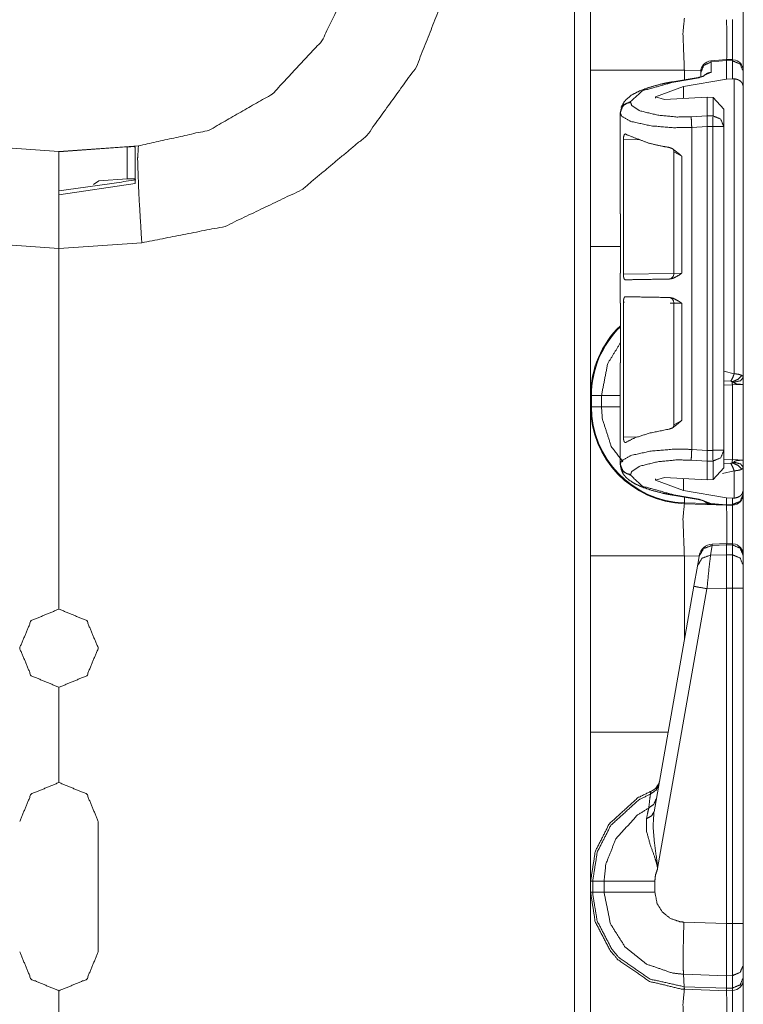
# Model space of a CAD drawing. Units: inches. Extents: x 1.25 to 4.6, y 2.38 to 7.79.
# Drawn here: x 1.48 to 1.72, y 4.17 to 4.49 of the extents above; entities that cross this region are included whole.
import ezdxf

# ---------------------------------------------------------------- set-up
doc = ezdxf.new("R2010")
doc.units = ezdxf.units.IN
doc.header["$MEASUREMENT"] = 0
doc.layers.add('1', color=7, linetype='Continuous', true_color=0xffffff)

msp = doc.modelspace()

# ---------------------------------------------------------------- linework, layer by layer
at = {"layer": '1', "color": 7, "linetype": 'Continuous', "lineweight": 13}
for p, q in [((1.6615, 2.402599), (1.6615, 6.008041)), ((1.710745, 4.473677), (1.705722, 4.473229)), ((1.705722, 4.473229), (1.705791, 4.472851)), ((1.710812, 4.473299), (1.705791, 4.472851)), ((1.705791, 4.472851), (1.705791, 4.469496)), ((1.712732, 4.47361), (1.710745, 4.473677)), ((1.710745, 4.473677), (1.710812, 4.473299)), ((1.710812, 4.473291), (1.710812, 4.473299)), ((1.710812, 4.467295), (1.710812, 4.473291)), ((1.712706, 4.473228), (1.710812, 4.473291)), ((1.712706, 4.473228), (1.712732, 4.47361)), ((1.712706, 4.467428), (1.712706, 4.473228)), ((1.666712, 4.412956), (1.666712, 4.470184)), ((1.70246, 4.469997), (1.697113, 4.470184)), ((1.697113, 4.470184), (1.697113, 4.467063)), ((1.705791, 4.469496), (1.701942, 4.467744)), ((1.702442, 4.469382), (1.702442, 4.469643)), ((1.702442, 4.467998), (1.702442, 4.469382)), ((1.716212, 4.469866), (1.716212, 4.469752)), ((1.716212, 4.469752), (1.716212, 4.464889)), ((1.70159, 4.467825), (1.693314, 4.466419)), ((1.701942, 4.467744), (1.693666, 4.466338)), ((1.696825, 4.464918), (1.710812, 4.467295)), ((1.712706, 4.467428), (1.710812, 4.467295)), ((1.713251, 4.467423), (1.712706, 4.467428)), ((1.713251, 4.371706), (1.713251, 4.467423)), ((1.696825, 4.464918), (1.687718, 4.461588)), ((1.696825, 4.461042), (1.696825, 4.464918)), ((1.716212, 4.464889), (1.716212, 4.370544)), ((1.679691, 4.459979), (1.679691, 4.459758)), ((1.687718, 4.461143), (1.687718, 4.461588)), ((1.687718, 4.461588), (1.690624, 4.46071)), ((1.704525, 4.461456), (1.690624, 4.46071)), ((1.704525, 4.45542), (1.704525, 4.461456)), ((1.706406, 4.46137), (1.704525, 4.461456)), ((1.706406, 4.455369), (1.706406, 4.46137)), ((1.706406, 4.46137), (1.709912, 4.457578)), ((1.676342, 4.456289), (1.676342, 4.45651)), ((1.676342, 4.423616), (1.676342, 4.456289)), ((1.709912, 4.457578), (1.709912, 4.451893)), ((1.699352, 4.455082), (1.704525, 4.455419)), ((1.704525, 4.455419), (1.704525, 4.45542)), ((1.704525, 4.45542), (1.706406, 4.455369)), ((1.704525, 4.451941), (1.699506, 4.451613)), ((1.699506, 4.347143), (1.699506, 4.451613)), ((1.706312, 4.451893), (1.704525, 4.451942)), ((1.704525, 4.451941), (1.704525, 4.451942)), ((1.704525, 4.346816), (1.704525, 4.451941)), ((1.706312, 4.346863), (1.706312, 4.451893)), ((1.709912, 4.451893), (1.709912, 4.346863)), ((1.677356, 4.447723), (1.677356, 4.403977)), ((1.682717, 4.447601), (1.677356, 4.447723)), ((1.468619, 4.44562), (1.494362, 4.44382)), ((1.494362, 4.44382), (1.520105, 4.44562)), ((1.516459, 4.445314), (1.494362, 4.443745)), ((1.494362, 4.443745), (1.494362, 4.44382)), ((1.516459, 4.434913), (1.516459, 4.445314)), ((1.69375, 4.44371), (1.69375, 4.404233)), ((1.696244, 4.442342), (1.69375, 4.443691)), ((1.696244, 4.442342), (1.696244, 4.404301)), ((1.505558, 4.43313), (1.507265, 4.434256)), ((1.516459, 4.434913), (1.507265, 4.434256)), ((1.519112, 4.433445), (1.494362, 4.429729)), ((1.494362, 4.41232), (1.494362, 4.429729)), ((1.676342, 4.423616), (1.676366, 4.423614)), ((1.676366, 4.423614), (1.676366, 4.404295)), ((1.494362, 4.41232), (1.467521, 4.414197)), ((1.521203, 4.414197), (1.494362, 4.41232)), ((1.494362, 4.29532), (1.494362, 4.41232)), ((1.494362, 4.41232), (1.494362, 4.29532)), ((1.676366, 4.404295), (1.676342, 4.404294)), ((1.676342, 4.394591), (1.676342, 4.404294)), ((1.677356, 4.403977), (1.693749, 4.404263)), ((1.69375, 4.404233), (1.696244, 4.404301)), ((1.676342, 4.394591), (1.676366, 4.394589)), ((1.676366, 4.37527), (1.676366, 4.394589)), ((1.677356, 4.394907), (1.677356, 4.351161)), ((1.677687, 4.394901), (1.677356, 4.394907)), ((1.69375, 4.394621), (1.692474, 4.394643)), ((1.69375, 4.394652), (1.69375, 4.355174)), ((1.696244, 4.394583), (1.69375, 4.394652)), ((1.696244, 4.394583), (1.696244, 4.356542)), ((1.676366, 4.37527), (1.676342, 4.375268)), ((1.676342, 4.342468), (1.676342, 4.375268)), ((1.709912, 4.372536), (1.713251, 4.371706)), ((1.712151, 4.369264), (1.709912, 4.369417)), ((1.712675, 4.36806), (1.709912, 4.367963)), ((1.716212, 4.368245), (1.712675, 4.36806)), ((1.712675, 4.343855), (1.712675, 4.36806)), ((1.716212, 4.368245), (1.716212, 4.34367)), ((1.666712, 4.361029), (1.666712, 4.364611)), ((1.666983, 4.364611), (1.666983, 4.361029)), ((1.666983, 4.364611), (1.670244, 4.364611)), ((1.670244, 4.361029), (1.670244, 4.364611)), ((1.666983, 4.361029), (1.670244, 4.361029)), ((1.693751, 4.355143), (1.696244, 4.356542)), ((1.677356, 4.351161), (1.682116, 4.35127)), ((1.699506, 4.347143), (1.704525, 4.346816)), ((1.704525, 4.346815), (1.706312, 4.346863)), ((1.704525, 4.346815), (1.704525, 4.346816)), ((1.709912, 4.346863), (1.709912, 4.341178)), ((1.676342, 4.342247), (1.676342, 4.342468)), ((1.704525, 4.343337), (1.699352, 4.343674)), ((1.706406, 4.343387), (1.704525, 4.343336)), ((1.704525, 4.343336), (1.704525, 4.343337)), ((1.704525, 4.337301), (1.704525, 4.343336)), ((1.706406, 4.337387), (1.706406, 4.343387)), ((1.709912, 4.341178), (1.706406, 4.337387)), ((1.709912, 4.343952), (1.712675, 4.343855)), ((1.709912, 4.342498), (1.712151, 4.342651)), ((1.712675, 4.343855), (1.716212, 4.34367)), ((1.716212, 4.341372), (1.716212, 4.333868)), ((1.679691, 4.338999), (1.679691, 4.338778)), ((1.687718, 4.337169), (1.690624, 4.338047)), ((1.704525, 4.337301), (1.690624, 4.338047)), ((1.713251, 4.340209), (1.709425, 4.339297)), ((1.713251, 4.331333), (1.713251, 4.340209)), ((1.687718, 4.337169), (1.687718, 4.337613)), ((1.696825, 4.333838), (1.687718, 4.337169)), ((1.696825, 4.333838), (1.696825, 4.337714)), ((1.704525, 4.337301), (1.706406, 4.337387)), ((1.693314, 4.332338), (1.70159, 4.330932)), ((1.693666, 4.332418), (1.701942, 4.331012)), ((1.696825, 4.333838), (1.710812, 4.331462)), ((1.697122, 4.329819), (1.697187, 4.33168)), ((1.710812, 4.331462), (1.712706, 4.331328)), ((1.710812, 4.329223), (1.710812, 4.331462)), ((1.716212, 4.333868), (1.716212, 4.332749)), ((1.716212, 4.332749), (1.716212, 4.332718)), ((1.710812, 4.32907), (1.697113, 4.329548)), ((1.697122, 4.329819), (1.704442, 4.329564)), ((1.701942, 4.331012), (1.705673, 4.329582)), ((1.705673, 4.329582), (1.710812, 4.329223)), ((1.705673, 4.329582), (1.705715, 4.329426)), ((1.710812, 4.32907), (1.705715, 4.329426)), ((1.710749, 4.329073), (1.705727, 4.329374)), ((1.710812, 4.329223), (1.712706, 4.329273)), ((1.710812, 4.329223), (1.710812, 4.32907)), ((1.712706, 4.32912), (1.710812, 4.32907)), ((1.712706, 4.331328), (1.713251, 4.331333)), ((1.712706, 4.329273), (1.712706, 4.331328)), ((1.712706, 4.32912), (1.712706, 4.329273)), ((1.706161, 4.316035), (1.705601, 4.312865)), ((1.710799, 4.316625), (1.706158, 4.316419)), ((1.706158, 4.316419), (1.706161, 4.316035)), ((1.710812, 4.316242), (1.706161, 4.316035)), ((1.712732, 4.316561), (1.710799, 4.316625)), ((1.710799, 4.316625), (1.710812, 4.316242)), ((1.710812, 4.316241), (1.710812, 4.316242)), ((1.710812, 4.313005), (1.710812, 4.316241)), ((1.712706, 4.316178), (1.710812, 4.316241)), ((1.712706, 4.316178), (1.712732, 4.316561)), ((1.712706, 4.312967), (1.712706, 4.316178)), ((1.666712, 4.255456), (1.666712, 4.312684)), ((1.701894, 4.312517), (1.697113, 4.312684)), ((1.697113, 4.312684), (1.697113, 4.285402)), ((1.701327, 4.309302), (1.701886, 4.312472)), ((1.701886, 4.312472), (1.701927, 4.312703)), ((1.705601, 4.312865), (1.710812, 4.313004)), ((1.710812, 4.313004), (1.710812, 4.313005)), ((1.710812, 4.313005), (1.712706, 4.312967)), ((1.716212, 4.312816), (1.716212, 4.312702)), ((1.716212, 4.312702), (1.716212, 4.309491)), ((1.700172, 4.302755), (1.701327, 4.309302)), ((1.716212, 4.309491), (1.716212, 4.302104)), ((1.687279, 4.229632), (1.700172, 4.302755)), ((1.704447, 4.301973), (1.688436, 4.211168)), ((1.710812, 4.302144), (1.704447, 4.301973)), ((1.710812, 4.302142), (1.710812, 4.302144)), ((1.710812, 4.193335), (1.710812, 4.302142)), ((1.712706, 4.302104), (1.710812, 4.302142)), ((1.712706, 4.193385), (1.712706, 4.302104)), ((1.716212, 4.302104), (1.716212, 4.193385)), ((1.494272, 4.29532), (1.494362, 4.29532)), ((1.494362, 4.29532), (1.494452, 4.29532)), ((1.666712, 4.29322), (1.666712, 4.28182)), ((1.666712, 4.28182), (1.666712, 4.29322)), ((1.666712, 4.29037), (1.666712, 4.28182)), ((1.666712, 4.26562), (1.666712, 4.27717)), ((1.666712, 4.27717), (1.666712, 4.27432)), ((1.666712, 4.27432), (1.666712, 4.27717)), ((1.666712, 4.26847), (1.666712, 4.27432)), ((1.666712, 4.27432), (1.666712, 4.26847)), ((1.494362, 4.27003), (1.494272, 4.27003)), ((1.494452, 4.27003), (1.494362, 4.27003)), ((1.494362, 4.23907), (1.494362, 4.27003)), ((1.494362, 4.27003), (1.494362, 4.23907)), ((1.666712, 4.26847), (1.666712, 4.26562)), ((1.666712, 4.26562), (1.666712, 4.26847)), ((1.666712, 4.26112), (1.666712, 4.24972)), ((1.666712, 4.24972), (1.666712, 4.25827)), ((1.666712, 4.24507), (1.666712, 4.23367)), ((1.494272, 4.23907), (1.494362, 4.23907)), ((1.494362, 4.23907), (1.494452, 4.23907)), ((1.507097, 4.226425), (1.507097, 4.184215)), ((1.666712, 4.22902), (1.666712, 4.21762)), ((1.666712, 4.21762), (1.666712, 4.22902)), ((1.666712, 4.22617), (1.666712, 4.21762)), ((1.666712, 4.21012), (1.666712, 4.21297)), ((1.666712, 4.21297), (1.666712, 4.20142)), ((1.666712, 4.20157), (1.666712, 4.21297)), ((1.666712, 4.20427), (1.666712, 4.21012)), ((1.666712, 4.203529), (1.666712, 4.207111)), ((1.666712, 4.207111), (1.667389, 4.207111)), ((1.667389, 4.207111), (1.671079, 4.207111)), ((1.667389, 4.207111), (1.667389, 4.203529)), ((1.671079, 4.203529), (1.671079, 4.207111)), ((1.687548, 4.207111), (1.687548, 4.203528)), ((1.666712, 4.20157), (1.666712, 4.20427)), ((1.666712, 4.203529), (1.667389, 4.203529)), ((1.666712, 4.20142), (1.666712, 4.20157)), ((1.667389, 4.203529), (1.671079, 4.203529)), ((1.666712, 4.18552), (1.666712, 4.19692)), ((1.666712, 4.19407), (1.666712, 4.19692)), ((1.666712, 4.19692), (1.666712, 4.18537)), ((1.666712, 4.18822), (1.666712, 4.19407)), ((1.696957, 4.19381), (1.710812, 4.193326)), ((1.710812, 4.193335), (1.712706, 4.193385)), ((1.710812, 4.193326), (1.710812, 4.193335)), ((1.666712, 4.18552), (1.666712, 4.18822)), ((1.666712, 4.18537), (1.666712, 4.18552)), ((1.666712, 4.17517), (1.666712, 4.18087)), ((1.716212, 4.179855), (1.716212, 4.175814)), ((1.666712, 4.16947), (1.666712, 4.17517)), ((1.697063, 4.17286), (1.696816, 4.176906)), ((1.710746, 4.176419), (1.696816, 4.176906)), ((1.712733, 4.176474), (1.710746, 4.176422)), ((1.710746, 4.176419), (1.710746, 4.176422)), ((1.710808, 4.172382), (1.710746, 4.176419)), ((1.712733, 4.172432), (1.712733, 4.176474)), ((1.716212, 4.175814), (1.716212, 4.175218)), ((1.697063, 4.17286), (1.710808, 4.172379)), ((1.697151, 4.172047), (1.697063, 4.17286)), ((1.697151, 4.172047), (1.697113, 4.172049)), ((1.710812, 4.17157), (1.697151, 4.172047)), ((1.710808, 4.172382), (1.712733, 4.172432)), ((1.710808, 4.172379), (1.710808, 4.172382)), ((1.710812, 4.17157), (1.710808, 4.172379)), ((1.712706, 4.171619), (1.712733, 4.172432)), ((1.494362, 4.17157), (1.494272, 4.17157)), ((1.494452, 4.17157), (1.494362, 4.17157)), ((1.494362, 4.14061), (1.494362, 4.17157)), ((1.494362, 4.17157), (1.494362, 4.14061)), ((1.712706, 4.171619), (1.710812, 4.17157))]:
    msp.add_line(p, q, dxfattribs=at)
for centre, radius, start, end in [((1.706042, 4.469644), 0.0036000001709908, 96.13525, 180), ((1.712612, 4.470013), 0.0036000001709908, 0, 83.877368), ((1.69195, 4.404233), 0.0018000000854954, 271, 2.18358), ((1.69195, 4.394652), 0.0018000000854954, 0.573008, 89), ((1.698212, 4.364611), 0.0315000005066395, 133.911374, 180), ((1.698212, 4.364611), 0.0312286168336868, 134.392624, 180), ((1.698212, 4.361029), 0.0315000005066395, 180, 268), ((1.698212, 4.361029), 0.0312286168336868, 180, 268), ((1.712612, 4.332718), 0.0036000001709908, 271.5, 0), ((1.706358, 4.311923), 0.0045000002719462, 93.084526, 170), ((1.712612, 4.312963), 0.0036000001709908, 0, 83.877368), ((1.684616, 4.240445), 0.0045000002719462, 292.189285, 350), ((1.712612, 4.175218), 0.0036000001709908, 271.5, 0)]:
    msp.add_arc(centre, radius, start, end, dxfattribs=at)
for points, knots in [([(1.520105424178212, 4.445620224835466), (1.543090043875395, 4.450757757511951), (1.563527462990066, 4.462462673159962), (1.579589780273537, 4.479687201571835), (1.589840228112891, 4.500891222267569), (1.593362058439055, 4.524178169446031)], [0, 0, 0.2000001802931816, 0.4000014721606852, 0.6000008287256251, 0.8000001418507333, 1, 1]), ([(1.623762754975971, 4.524178169446031), (1.620330849782192, 4.496884467613256), (1.610248858978167, 4.471289984571627), (1.594144427435864, 4.448988144838893), (1.573020261071491, 4.43136729480284), (1.548191260633033, 4.419524439698364), (1.521203344940474, 4.414196884230819)], [0, 0, 0.1666663750674119, 0.3333327465828081, 0.4999991918837053, 0.6666656360632738, 0.8333329303081727, 1, 1]), ([(1.666712076491223, 4.470183620612545), (1.666712076491223, 4.50437266766437), (1.666712076491223, 4.518529162147786)], [0, 0, 0.7071809719393337, 1, 1]), ([(1.716211996309625, 4.490218207686212), (1.716211996309625, 4.479985460042599), (1.716211996309625, 4.469750270992677)], [0, 0, 0.4999403602242455, 1, 1]), ([(1.697112773028138, 4.487048448494875), (1.696658366278854, 4.482125759573591), (1.697112773028138, 4.470183620612545)], [0, 0, 0.2926187229009231, 1, 1]), ([(1.710812012454909, 4.486569932858288), (1.71084171623167, 4.482959499828155), (1.710827271244341, 4.473674424733531)], [0, 0, 0.2799825975355184, 1, 1]), ([(1.712725261199154, 4.473610948169494), (1.712744385548575, 4.482974555167061), (1.712706340300258, 4.486619574786573)], [0, 0, 0.7197892471705581, 1, 1]), ([(1.702442057825152, 4.469382025541051), (1.703409159899351, 4.471753444869307), (1.705790955204421, 4.472850857005255)], [0, 0, 0.4940758655237793, 1, 1]), ([(1.712706340300258, 4.473228054280014), (1.715190674670311, 4.472178249567094), (1.716211996309625, 4.469751898596883)], [0, 0, 0.5060506500961803, 1, 1]), ([(1.697112773028138, 4.470183620612545), (1.670750874603343, 4.470183620612545), (1.666712076491223, 4.470183620612545)], [0, 0, 0.8671478429049928, 1, 1]), ([(1.703350566147932, 4.468336289838646), (1.704453064547025, 4.469147243634325), (1.705790955204421, 4.469495957835477)], [0, 0, 0.4974631280524305, 1, 1]), ([(1.693313843085889, 4.466418565182835), (1.691237732195773, 4.466034043689149), (1.68927260356746, 4.465603949277693), (1.685693400193031, 4.464607448602521), (1.682595357312024, 4.463464463548803), (1.679863627102648, 4.462059027316855), (1.67774468987686, 4.460163275317825), (1.676586954660024, 4.45808401094456)], [0, 0, 0.1086362774943712, 0.2121389199722694, 0.4032994487402856, 0.5732016052143928, 0.731264928393215, 0.8775524540545924, 1, 1]), ([(1.693665812495453, 4.466337998774634), (1.68353194180736, 4.463521022794964), (1.679690897606278, 4.459978542240435)], [0, 0, 0.6681000419455685, 1, 1]), ([(1.693313843085889, 4.466418565182835), (1.693485657054893, 4.466412461667062), (1.693665812495453, 4.466337998774634)], [0, 0, 0.4686319747409791, 1, 1]), ([(1.703560120189465, 4.468361110802789), (1.703472738188651, 4.468319199994482), (1.703335714259552, 4.468263047649373), (1.703144775941126, 4.468194688272717), (1.702836446669338, 4.468099473426662), (1.702470032272444, 4.468003851679555), (1.702053874222003, 4.467911892041911), (1.701589803572745, 4.467824815216886)], [0, 0, 0.0473311696103224, 0.1196532764990696, 0.2187015476011162, 0.3763025509288397, 0.5612482996645246, 0.769398022219707, 1, 1]), ([(1.701589803572745, 4.467824815216886), (1.701761617541749, 4.467818711701113), (1.701941772982309, 4.467744248808685)], [0, 0, 0.4686319747409791, 1, 1]), ([(1.713251180808243, 4.467423203879036), (1.714370972502024, 4.467167670018682), (1.715234009632297, 4.466692002689456), (1.715896444544171, 4.465971380927215), (1.716211996309625, 4.464902858765925), (1.716211996309625, 4.464888617229121)], [0, 0, 0.2708120793572379, 0.5031595282342717, 0.7339493203131474, 0.9966421254588844, 1, 1]), ([(1.676342101952272, 4.456509710776231), (1.677309204026471, 4.458881537005539), (1.679690897606278, 4.459978542240435)], [0, 0, 0.494137673441783, 1, 1]), ([(1.676342101952272, 4.456288763505256), (1.676592549549483, 4.457563177598615), (1.677309204026471, 4.458660182833512), (1.678392272900354, 4.459427598216678), (1.679690897606278, 4.45975759496946)], [0, 0, 0.2461495620319246, 0.4944897976505351, 0.7460597333770684, 1, 1]), ([(1.679690897606278, 4.45975759496946), (1.680042867015842, 4.458736273330146), (1.682624552462471, 4.457034613132691), (1.688497863965367, 4.455596624816621), (1.694689677266339, 4.454996038864579), (1.699351847789387, 4.455082301887501)], [0, 0, 0.0511904345099536, 0.1977124756320999, 0.4842500025611675, 0.7790370164265797, 1, 1]), ([(1.69950596156265, 4.451613470423297), (1.693571106275712, 4.451527207400375), (1.686323283020783, 4.452127793352417), (1.679755493148207, 4.453565781668487), (1.676751851311153, 4.455267441865942), (1.676342101952272, 4.456288763505256)], [0, 0, 0.2424215078145136, 0.5394572304479444, 0.8140581653808134, 0.9550545371403689, 1, 1]), ([(1.69950596156265, 4.451613470423297), (1.699383687796669, 4.453798529069957), (1.699351847789387, 4.455082301887501)], [0, 0, 0.6302047284913864, 1, 1]), ([(1.704525187758406, 4.451941839571873), (1.704523967055252, 4.452995306394257), (1.704517354913165, 4.45407522178499), (1.704516948012113, 4.454914658654275), (1.704525187758406, 4.455419215958159)], [0, 0, 0.3029412567561495, 0.6134938354504303, 0.8548872176594804, 1, 1]), ([(1.709912150779473, 4.451893011445691), (1.708890829140159, 4.454319769316953), (1.706406291319581, 4.455369167128822)], [0, 0, 0.4939822642612597, 1, 1]), ([(1.67735579419687, 4.447722682568667), (1.677383361743111, 4.448294378546052), (1.677464640228152, 4.448801784157297), (1.677596272718318, 4.449195664375168), (1.677775512631513, 4.449441839511337), (1.677995849550911, 4.449504909174323), (1.678138976995783, 4.449443060214492)], [0, 0, 0.2612148483002826, 0.4957377005803286, 0.6852701546068188, 0.8242451019411685, 0.9288413575382989, 1, 1]), ([(1.692107178017608, 4.445148626516755), (1.689760986554546, 4.445547389547244), (1.685665425745739, 4.446478786054172), (1.678499593052692, 4.449205023099353), (1.678138976995783, 4.449443060214492)], [0, 0, 0.1621255760479954, 0.44825813956944, 0.9705637204863053, 1, 1]), ([(1.494362015351726, 4.443820094583543), (1.494362015351726, 4.439602158283492), (1.494362015351726, 4.412319849680159)], [0, 0, 0.133901698637215, 1, 1]), ([(1.516459183855545, 4.445314642145775), (1.517347957477327, 4.445368759985627), (1.518132869605708, 4.445394801652924), (1.518721960603045, 4.445379746314018), (1.519051753905302, 4.44531342144262), (1.51911207698619, 4.445243027560707)], [0, 0, 0.3305013714868005, 0.6220012845172295, 0.8407284187714288, 0.9655903281578366, 1, 1]), ([(1.520105424178212, 4.445620224835466), (1.519852636899955, 4.441384791790199), (1.520254451688331, 4.42988658187636), (1.521203344940474, 4.414196884230819)], [0, 0, 0.1348405882786895, 0.5004740471184987, 1, 1]), ([(1.692107178017608, 4.445148626516755), (1.693173360497852, 4.444775905153563), (1.695361470902398, 4.443103541831817), (1.696225830461088, 4.442356471501228), (1.696243937557881, 4.442341823063373)], [0, 0, 0.2236882848800812, 0.7691217625347021, 0.9953873337945734, 1, 1]), ([(1.69344140656554, 4.444583847857245), (1.693651672683913, 4.444230250843475), (1.693703552567982, 4.443994655134645), (1.693718811357414, 4.443718776221715)], [0, 0, 0.4428646748177763, 0.7025610333399981, 1, 1]), ([(1.51911207698619, 4.434710393842124), (1.518965083981328, 4.434867457648011), (1.518533565416192, 4.434954127571984), (1.517874080536942, 4.434976100228766), (1.517055802522336, 4.434949651660418), (1.516459183855545, 4.434913030565781)], [0, 0, 0.0787532112226029, 0.2398836607187244, 0.4814498827276834, 0.7811715023608321, 1, 1]), ([(1.666712076491223, 4.364610701389495), (1.666712076491223, 4.368289900697334), (1.666712076491223, 4.394450790002679), (1.666712076491223, 4.412956242924736)], [0, 0, 0.0761021428451193, 0.6172252428165032, 1, 1]), ([(1.677958211203645, 4.402187606596272), (1.677733805273732, 4.402293807770718), (1.677547851493188, 4.402616887205625), (1.677423848397737, 4.403101099456933), (1.677363728767375, 4.403666285017493), (1.67735579419687, 4.403977157420854)], [0, 0, 0.1241197079094357, 0.3104847965319884, 0.5603757309843772, 0.8445307143532541, 1, 1]), ([(1.677958211203645, 4.402187606596272), (1.681210266132652, 4.402244572743484), (1.692266174603489, 4.402437443841904)], [0, 0, 0.2272900758521794, 1, 1]), ([(1.696243937557881, 4.404300643756812), (1.696225118384248, 4.404287216022112), (1.695497681029394, 4.403770858587734), (1.693522786775844, 4.402689722493847), (1.692266174603489, 4.402437443841904)], [0, 0, 0.0051971170102165, 0.2057375659148903, 0.7118727648197686, 1, 1]), ([(1.67735579419687, 4.394906926081433), (1.677383463468374, 4.395479435860921), (1.677464741953415, 4.395987248373217), (1.677596577894107, 4.396381942393191), (1.677776428158879, 4.396629338232515), (1.677958211203645, 4.396696070004964)], [0, 0, 0.2861470306707226, 0.5428884421186017, 0.7506325096987898, 0.9033270528902526, 1, 1]), ([(1.692266174603489, 4.396446639660383), (1.685665425745739, 4.396561792657963), (1.677958211203645, 4.396696070004964)], [0, 0, 0.4613340214203417, 1, 1]), ([(1.692266174603489, 4.396446639660383), (1.693522786775844, 4.39619436100844), (1.695497681029394, 4.395113224914553), (1.696225118384248, 4.394596867480175), (1.696243937557881, 4.394583439745475)], [0, 0, 0.2881272351802314, 0.7942624340851097, 0.9948028829897835, 1, 1]), ([(1.670243774167886, 4.364610701389495), (1.672264241339207, 4.375031030417858), (1.676365905663786, 4.381695255839645)], [0, 0, 0.5756271882569682, 1, 1]), ([(1.713251180808243, 4.371706241925892), (1.712758423634853, 4.370382592805299), (1.712151327265985, 4.369264021814672)], [0, 0, 0.5260127216251153, 1, 1]), ([(1.715754232626665, 4.371179305064175), (1.714534750175261, 4.369931746440216), (1.712644287889901, 4.369099633789858)], [0, 0, 0.4578855130986763, 1, 1]), ([(1.716211996309625, 4.370543725621701), (1.715332072785714, 4.369458113616247), (1.713122396625437, 4.368903507483026)], [0, 0, 0.3801869875681818, 1, 1]), ([(1.713251180808243, 4.371706241925892), (1.71384627359609, 4.371654158591298), (1.714808187681882, 4.371504012103287), (1.715754232626665, 4.371179305064175)], [0, 0, 0.2323350505615589, 0.6109838519816198, 1, 1]), ([(1.715754232626665, 4.371179305064175), (1.716181682181286, 4.370734155313812), (1.716211996309625, 4.370543725621701)], [0, 0, 0.7619341770292156, 1, 1]), ([(1.716211996309625, 4.370543725621701), (1.716211996309625, 4.368503930650434), (1.716211996309625, 4.368300887025725), (1.716211996309625, 4.368245141581667)], [0, 0, 0.8874137015400956, 0.9757479199858382, 1, 1]), ([(1.712644287889901, 4.369099633789858), (1.71250329667555, 4.369187117515935), (1.712459961713563, 4.369203800459047), (1.712269532021452, 4.369249373376817), (1.712151327265985, 4.369264021814672)], [0, 0, 0.3146864726089308, 0.4027524759774674, 0.7741062749622581, 1, 1]), ([(1.712674805468765, 4.368060001603226), (1.71265730872355, 4.368605249012262), (1.712644287889901, 4.369099633789858)], [0, 0, 0.5245037124958486, 1, 1]), ([(1.713122396625437, 4.368903507483026), (1.713058513160348, 4.368958846026032), (1.71282474850625, 4.369053653971037), (1.712644287889901, 4.369099633789858)], [0, 0, 0.1616029188512121, 0.6439296516094851, 1, 1]), ([(1.716211996309625, 4.368245141581667), (1.715956258998744, 4.368250431295337), (1.715313558787869, 4.368271183248964), (1.714437704274474, 4.368335473615105), (1.713940064288465, 4.368418074528563), (1.713428996567757, 4.368613387033292), (1.713122396625437, 4.368903507483026)], [0, 0, 0.0786880486904365, 0.2765018149936682, 0.5466615489701886, 0.7018426342004679, 0.8701496178621178, 1, 1]), ([(1.666712076491223, 4.312683616798779), (1.666712076491223, 4.346872663850604), (1.666712076491223, 4.36102915833402)], [0, 0, 0.7071809719393337, 1, 1]), ([(1.67717421460263, 4.343175153995446), (1.67342543521498, 4.348094994609369), (1.670536437749192, 4.357000024121874), (1.670243774167886, 4.36102915833402)], [0, 0, 0.3157868923234718, 0.7937536033588992, 1, 1]), ([(1.696243937557881, 4.356542260438914), (1.696225830461088, 4.356527612001059), (1.695361470902398, 4.35578054167047), (1.693173360497852, 4.354107771447673), (1.692107178017608, 4.353735456985532)], [0, 0, 0.0046125630740272, 0.2308730754191718, 0.776343296609727, 1, 1]), ([(1.693708944006914, 4.355240990876155), (1.693717082027945, 4.354977725895822), (1.693684021317509, 4.354744571593301), (1.693456156728658, 4.354318139291308)], [0, 0, 0.2681171881680179, 0.5078295163010464, 1, 1]), ([(1.678138976995783, 4.349441023287795), (1.677892496683825, 4.349382429536377), (1.677669616632855, 4.349559431493788), (1.677500956147, 4.349943546086422), (1.677398111906228, 4.3504599035208), (1.677357116625288, 4.3510356685087), (1.67735579419687, 4.35116140093362)], [0, 0, 0.1158465512102423, 0.2459893677031906, 0.4378156850193831, 0.6785632238977094, 0.9425043435236282, 1, 1]), ([(1.678138976995783, 4.349441023287795), (1.681044657404684, 4.350927025927945), (1.685665425745739, 4.352405297448115), (1.692107178017608, 4.353735456985532)], [0, 0, 0.2221243409128139, 0.552319594139815, 1, 1]), ([(1.676342101952272, 4.342467553066854), (1.676751851311153, 4.343489281607219), (1.679755493148207, 4.345190534903622), (1.686323283020783, 4.346628523219692), (1.693571106275712, 4.347229109171735), (1.698584534131484, 4.347187198363429), (1.69950596156265, 4.347142846148813)], [0, 0, 0.0449594325363477, 0.185943051490893, 0.4605351017378145, 0.7575612138099722, 0.9623240027455381, 1, 1]), ([(1.699351847789387, 4.343674014684609), (1.699383687796669, 4.344957787502153), (1.69950596156265, 4.347142846148813)], [0, 0, 0.3697952715086136, 1, 1]), ([(1.704525187758406, 4.343337100613951), (1.704516948012113, 4.343841657917835), (1.704517354913165, 4.34468109478712), (1.704523967055252, 4.345761010177853), (1.704525187758406, 4.346814883901288)], [0, 0, 0.1450958045705779, 0.3864609444618768, 0.6969771894152506, 1, 1]), ([(1.706406291319581, 4.343387149443288), (1.708890829140159, 4.344436954156208), (1.709912150779473, 4.346863305126419)], [0, 0, 0.5060680184623333, 1, 1]), ([(1.679690897606278, 4.33899872160265), (1.678392272900354, 4.339329125256484), (1.677309204026471, 4.340096133738598), (1.676592549549483, 4.341193138973495), (1.676342101952272, 4.342467553066854)], [0, 0, 0.2539657649082678, 0.5054975566366775, 0.7538441431230068, 1, 1]), ([(1.676342101952272, 4.342246605795879), (1.676657348541937, 4.340632836225552), (1.677255696538197, 4.339257917572468), (1.678079162541209, 4.338197940333259), (1.679091227181601, 4.337303164920968), (1.681076802587754, 4.336024274916042), (1.683433268302366, 4.334941918119), (1.68653334568863, 4.333880720176637), (1.69007653832, 4.332968854920182), (1.691662028267245, 4.3326388581674), (1.693313843085889, 4.332338158290327)], [0, 0, 0.078203403598817, 0.1495200137131308, 0.2133591183602947, 0.2776088173589726, 0.3899383026572268, 0.5132713473921083, 0.6691137458796753, 0.8431230849269058, 0.9201467454958345, 1, 1]), ([(1.679690897606278, 4.338777774331675), (1.677309204026471, 4.339875186467623), (1.676342101952272, 4.342246605795879)], [0, 0, 0.5059153279866925, 1, 1]), ([(1.699351847789387, 4.343674014684609), (1.694689677266339, 4.343760277707531), (1.688497863965367, 4.343159691755488), (1.682624552462471, 4.341721703439418), (1.680042867015842, 4.340020043241964), (1.679690897606278, 4.33899872160265)], [0, 0, 0.2209629835734202, 0.5157499974388324, 0.8022875243679001, 0.9488095654900465, 1, 1]), ([(1.712151327265985, 4.342651065441089), (1.712377971151682, 4.342687279634674), (1.712568197393267, 4.342759301120793), (1.712644287889901, 4.342815453465903)], [0, 0, 0.435115672694213, 0.8207231294688808, 1, 1]), ([(1.713251180808243, 4.340208438428817), (1.712758423634853, 4.341532494450462), (1.712151327265985, 4.342651065441089)], [0, 0, 0.526080028492986, 1, 1]), ([(1.712674805468765, 4.343855085652535), (1.71265730872355, 4.343309431342448), (1.712644287889901, 4.342815453465903)], [0, 0, 0.5248947650049013, 1, 1]), ([(1.712644287889901, 4.342815453465903), (1.712885580213452, 4.342880557634146), (1.713060954566657, 4.342957868833935), (1.713122396625437, 4.343011579772735)], [0, 0, 0.4776880368389983, 0.8440166142727574, 1, 1]), ([(1.715754232626665, 4.340735375290535), (1.714534750175261, 4.341983340815545), (1.712644287889901, 4.342815453465903)], [0, 0, 0.4579269149834069, 1, 1]), ([(1.713122396625437, 4.343011579772735), (1.713428996567757, 4.343301700222469), (1.713940064288465, 4.343496605826147), (1.714437704274474, 4.343579206739605), (1.715313558787869, 4.343643904006797), (1.715956258998744, 4.343664655960424), (1.716211996309625, 4.343669945674094)], [0, 0, 0.1298549857519407, 0.2981232906291009, 0.4533098775284072, 0.7234883821268815, 0.9213091615649266, 1, 1]), ([(1.716211996309625, 4.34137136163406), (1.715332072785714, 4.342456973639514), (1.713122396625437, 4.343011579772735)], [0, 0, 0.3801869875681818, 1, 1]), ([(1.716211996309625, 4.34137136163406), (1.715979859259733, 4.340892845997473), (1.715754232626665, 4.340735375290535)], [0, 0, 0.6590506407913422, 1, 1]), ([(1.716211996309625, 4.343669945674094), (1.716211996309625, 4.3436312900742), (1.716211996309625, 4.343539330436556), (1.716211996309625, 4.341664330391154), (1.716211996309625, 4.34137136163406)], [0, 0, 0.0168171357762436, 0.0568242166755178, 0.8725438130642592, 1, 1]), ([(1.679690897606278, 4.338777774331675), (1.68353194180736, 4.335235293777146), (1.693665812495453, 4.332418317797476)], [0, 0, 0.3318999580544315, 1, 1]), ([(1.715754232626665, 4.340735375290535), (1.715360148958268, 4.340562442343639), (1.714392741708281, 4.340333357051634), (1.713251180808243, 4.340208438428817)], [0, 0, 0.1672659732593573, 0.5536640212033429, 1, 1]), ([(1.693665812495453, 4.332418317797476), (1.693485657054893, 4.332343854905048), (1.693313843085889, 4.332338158290327)], [0, 0, 0.5313882527714668, 1, 1]), ([(1.712706340300258, 4.32927297266923), (1.715190674670311, 4.33032277738215), (1.716211996309625, 4.332749128352361)], [0, 0, 0.5060506500961803, 1, 1]), ([(1.716211996309625, 4.333867699342989), (1.716211996309625, 4.333853457806185), (1.715896444544171, 4.332785342545947), (1.715234009632297, 4.332064313882654), (1.714370972502024, 4.331588646553428), (1.713251180808243, 4.331333112693073)], [0, 0, 0.0033579462986675, 0.2659643536886553, 0.4968297192806278, 0.7291821334069355, 1, 1]), ([(1.716211996309625, 4.332718203872446), (1.716211996309625, 4.322485456228833), (1.716211996309625, 4.312250267178911)], [0, 0, 0.4999403602242455, 1, 1]), ([(1.697112773028138, 4.329548444681109), (1.696658366278854, 4.324625755759826), (1.697112773028138, 4.312683616798779)], [0, 0, 0.2926187229009231, 1, 1]), ([(1.701941772982309, 4.331012067763425), (1.701761617541749, 4.330937604870996), (1.701589803572745, 4.330931908256275)], [0, 0, 0.5313882527714668, 1, 1]), ([(1.701589803572745, 4.330931908256275), (1.702140340695451, 4.330825707081829), (1.702618144255197, 4.330715843797918), (1.702991170794178, 4.330610863326626), (1.703287903385998, 4.330511579470055), (1.70344832412556, 4.330447696004967), (1.703540690664255, 4.330405378295609), (1.703560120189465, 4.330395205769321)], [0, 0, 0.273828946344615, 0.5132683489822614, 0.7025245381140023, 0.8553398778936284, 0.939670048158191, 0.9892891117227259, 1, 1]), ([(1.703439168851901, 4.330441592489194), (1.704514404880541, 4.329721784529056), (1.705095968208425, 4.32952728582643), (1.705716288861467, 4.32943085027722)], [0, 0, 0.510440724116863, 0.752351194734829, 1, 1]), ([(1.705672852174217, 4.329582217468385), (1.704514811781593, 4.329799095728845), (1.703517395579055, 4.330386660847239)], [0, 0, 0.5044009060581527, 1, 1]), ([(1.704441874768108, 4.329563906921067), (1.704696493101096, 4.329617617859867), (1.704935852644653, 4.329586693379952)], [0, 0, 0.5188137033762533, 1, 1]), ([(1.705726461387755, 4.329373884130007), (1.70519220030711, 4.329425153662498), (1.704441874768108, 4.329563906921067)], [0, 0, 0.4129334584741566, 1, 1]), ([(1.705726461387755, 4.329373884130007), (1.705759318647665, 4.329410505224644), (1.705790955204421, 4.329421084651983)], [0, 0, 0.5959435466691412, 1, 1]), ([(1.710812012454909, 4.329069929044522), (1.710796957116003, 4.329070742846625), (1.710749349692975, 4.329073184252934)], [0, 0, 0.2402863168724415, 1, 1]), ([(1.710749349692975, 4.329073184252934), (1.710780681073942, 4.329071963549779), (1.710812012454909, 4.329069929044522)], [0, 0, 0.4996636392692385, 1, 1]), ([(1.710812012454909, 4.329069929044522), (1.71084171623167, 4.325601504481369), (1.710828695398021, 4.316624046581694)], [0, 0, 0.2786876451480912, 1, 1]), ([(1.712727295704411, 4.316560976918709), (1.712744182098049, 4.325617373622379), (1.712706340300258, 4.329119570972807)], [0, 0, 0.7211200259524723, 1, 1]), ([(1.701885925812988, 4.31247243515304), (1.703357992092123, 4.314996849276667), (1.706160523084463, 4.316035260760145)], [0, 0, 0.4943784420895074, 1, 1]), ([(1.716211996309625, 4.312701927346097), (1.715190674670311, 4.315128278316308), (1.712706340300258, 4.316178083029229)], [0, 0, 0.4939493499038196, 1, 1]), ([(1.697112773028138, 4.312683616798779), (1.670750874603343, 4.312683616798779), (1.666712076491223, 4.312683616798779)], [0, 0, 0.8671478429049928, 1, 1]), ([(1.7013268437682, 4.309302269060652), (1.702799011772598, 4.311826276283227), (1.705601441039676, 4.312864687766705)], [0, 0, 0.494360736098208, 1, 1]), ([(1.705601441039676, 4.312864687766705), (1.705133810006217, 4.308836774257713), (1.704447062756515, 4.301973574221734)], [0, 0, 0.3702341759660877, 1, 1]), ([(1.710812012454909, 4.313004254827376), (1.710799195071786, 4.30898854834993), (1.710812012454909, 4.30214406576232)], [0, 0, 0.369764734976977, 1, 1]), ([(1.712706340300258, 4.30210378255822), (1.712730754363349, 4.308949892750036), (1.712706340300258, 4.312966819930637)], [0, 0, 0.6302178016830968, 1, 1]), ([(1.716211996309625, 4.309490664247505), (1.715190674670311, 4.311917015217716), (1.712706340300258, 4.312966819930637)], [0, 0, 0.4939493499038196, 1, 1]), ([(1.700172465485039, 4.302755231141703), (1.701413818867962, 4.302517194026564), (1.704447062756515, 4.301973574221734)], [0, 0, 0.2908658317958838, 1, 1]), ([(1.49427209021934, 4.270029807172193), (1.485330744787987, 4.273733827444175), (1.481627029691793, 4.282675071150265), (1.485330744787987, 4.291616314856356), (1.49427209021934, 4.295319928227286)], [0, 0, 0.2500037279498624, 0.5000020112669489, 0.7500002945840354, 1, 1]), ([(1.494452042209375, 4.295319928227286), (1.503393387640727, 4.291616314856356), (1.507097102736921, 4.282675071150265), (1.503393387640727, 4.273733827444175), (1.494452042209375, 4.270029807172193)], [0, 0, 0.2499997054159648, 0.4999979887330512, 0.7499962720501377, 1, 1]), ([(1.666712076491223, 4.207110697575729), (1.666712076491223, 4.210789896883568), (1.666712076491223, 4.236950786188913), (1.666712076491223, 4.25545623911097)], [0, 0, 0.0761021428451193, 0.6172252428165032, 1, 1]), ([(1.481627029691793, 4.226425069788206), (1.485330744787987, 4.235366313494296), (1.49427209021934, 4.239069926865227)], [0, 0, 0.4999985778954013, 1, 1]), ([(1.494452042209375, 4.239069926865227), (1.503393387640727, 4.235366313494296), (1.507097102736921, 4.226425069788206)], [0, 0, 0.5000014221045987, 1, 1]), ([(1.666712076491223, 4.207110697575729), (1.668252298696487, 4.216840108618612), (1.672790771299873, 4.225712179145944), (1.68196008304534, 4.234094340807246), (1.686315551900805, 4.2362777718497)], [0, 0, 0.2654322183486298, 0.5339615754870788, 0.8687166668957115, 1, 1]), ([(1.688838745321277, 4.238478699637369), (1.687919962746946, 4.236579692429927), (1.686103251277174, 4.235366313494296)], [0, 0, 0.4912600686006273, 1, 1]), ([(1.686103251277174, 4.235366313494296), (1.686313517395547, 4.23625905440133), (1.686315551900805, 4.2362777718497)], [0, 0, 0.9798848611454835, 1, 1]), ([(1.686103251277174, 4.235366313494296), (1.682241760298254, 4.233397726207045), (1.673310689118452, 4.225232442806202), (1.668889607468429, 4.216589457570876), (1.667389298519229, 4.207111398605998), (1.667389260662895, 4.207110399044962)], [0, 0, 0.121273101712874, 0.4598566882897839, 0.7314857734468856, 0.9999886150545387, 1, 1]), ([(1.685558715944978, 4.230813090727793), (1.685963480765977, 4.234238790680536), (1.686103251277174, 4.235366313494296)], [0, 0, 0.7522390796389599, 1, 1]), ([(1.68801263446143, 4.233793640930173), (1.687188863282628, 4.232017517840291), (1.685558715944978, 4.230813090727793)], [0, 0, 0.4913459595435495, 1, 1]), ([(1.671079243727364, 4.207110400083673), (1.671079269922923, 4.20711139988876), (1.671628356720944, 4.212491963982075), (1.674882954781523, 4.220828959626658), (1.681928141312795, 4.22856577622025), (1.685558715944978, 4.230813090727793)], [0, 0, 1.39863720342e-05, 0.1859303461173105, 0.4935590405218246, 0.8532333432953777, 1, 1]), ([(1.684826395777506, 4.227401632311853), (1.685423217894822, 4.230171814670598), (1.685558715944978, 4.230813090727793)], [0, 0, 0.8121521626256033, 1, 1]), ([(1.68727899186554, 4.229632263876283), (1.686489095199278, 4.228258565926353), (1.684826395777506, 4.227401632311853)], [0, 0, 0.4586228796326745, 1, 1]), ([(1.68727899186554, 4.229632263876283), (1.686957743485365, 4.224902039152369), (1.687381734381049, 4.219705912724464), (1.688317403349018, 4.212869161256833), (1.688410075063501, 4.211741638443073), (1.68843123391818, 4.211302999109535), (1.688435608104484, 4.211168314861482)], [0, 0, 0.2554451827513319, 0.5363359164934076, 0.9081245442389579, 0.9690787943992912, 0.9927395686523457, 1, 1]), ([(1.688435608104484, 4.211168314861482), (1.68841038023929, 4.211372579189344), (1.688357279652067, 4.211726990005218), (1.688133178897942, 4.212802836385436), (1.687984456563612, 4.213364766737584), (1.687402893235728, 4.215181173031567), (1.686032755669999, 4.218948262966535), (1.684808492131239, 4.223427836642713), (1.684826395777506, 4.227401632311853)], [0, 0, 0.0122671461725968, 0.0336266605477126, 0.0991260481212167, 0.1337716062974145, 0.2474474183129049, 0.4863648939983433, 0.7631498550657653, 1, 1]), ([(1.688435608104484, 4.211168314861482), (1.687748657404256, 4.209074808951414), (1.687548055185857, 4.207111511377832)], [0, 0, 0.5275101808760422, 1, 1]), ([(1.671079243751919, 4.207110697575729), (1.673553100419895, 4.20711110447678), (1.68218438724999, 4.207111511377832), (1.687548055185857, 4.207111511377832)], [0, 0, 0.1502146468646017, 0.6743135993218567, 1, 1]), ([(1.666712076491223, 4.155183612985013), (1.666712076491223, 4.189372660036838), (1.666712076491223, 4.203529154520254)], [0, 0, 0.7071809719393337, 1, 1]), ([(1.697112773028138, 4.172048440867343), (1.696088806531989, 4.172100931102989), (1.685805297982199, 4.174575296397279), (1.67558892810591, 4.181610208677), (1.673072143376999, 4.184549254972126), (1.668208658558711, 4.193935241527527), (1.666712076491223, 4.203529154520254)], [0, 0, 0.0212909853731761, 0.2409266467339818, 0.4985047554164897, 0.5788542113814721, 0.7983692921384005, 1, 1]), ([(1.667389261566214, 4.203529154520254), (1.667394449554621, 4.202966003464951), (1.668847391484334, 4.194181823564747), (1.673585042152439, 4.185038350036052), (1.676036620987844, 4.182175394237561), (1.685986267224862, 4.175323587431023), (1.696997823481084, 4.172862242970382)], [0, 0, 0.0120085487477082, 0.2018580451538197, 0.4214413621340953, 0.5018114856213657, 0.7594070663721106, 1, 1]), ([(1.696816745010117, 4.176905618679452), (1.696815745538635, 4.176905654906255), (1.693332763984785, 4.177253926019432), (1.684890787868909, 4.180181579085115), (1.677895344991185, 4.185732930130996), (1.673130737128417, 4.193277689428271), (1.671079243751919, 4.203529154520254)], [0, 0, 4.993305203e-06, 0.0859241948386201, 0.30522207214407, 0.5244040132305495, 0.7434088434707098, 1, 1]), ([(1.671079243751919, 4.203529154520254), (1.673553100419895, 4.203528747619202), (1.68218438724999, 4.203528340718151), (1.687548055185857, 4.203528340718151)], [0, 0, 0.1502146468646017, 0.6743135993218567, 1, 1]), ([(1.687548055185857, 4.203528340718151), (1.688297668648019, 4.199786071747326), (1.690039510324311, 4.197030944727487), (1.692597290334163, 4.195004170589868), (1.695683939985727, 4.193936462230681), (1.696956929925406, 4.19381032290471)], [0, 0, 0.256407447924355, 0.4753913393995942, 0.6946359528657573, 0.9140591331300454, 1, 1]), ([(1.696816345612106, 4.176905618719331), (1.696736796456534, 4.179408467087228), (1.696732523995493, 4.18349253294133), (1.696791117746912, 4.187556660643907), (1.696956929925406, 4.19381032290471)], [0, 0, 0.1480970414928265, 0.3896350987257527, 0.6300188299119166, 1, 1]), ([(1.710812012454909, 4.193326517554453), (1.710774984459221, 4.187369893061259), (1.71075341870349, 4.182085062204123), (1.710745484132985, 4.178070983330883), (1.710745891034037, 4.176421406468023)], [0, 0, 0.352359751582389, 0.6649766063649911, 0.9024223732666831, 1, 1]), ([(1.712732788868607, 4.176473489802618), (1.712743368295946, 4.183060404024616), (1.712706340300258, 4.193384704404821)], [0, 0, 0.3894985488037643, 1, 1]), ([(1.49427209021934, 4.171569925230756), (1.485330744787987, 4.175273538601687), (1.481627029691793, 4.184215189208828)], [0, 0, 0.4999917114142826, 1, 1]), ([(1.507097102736921, 4.184215189208828), (1.503393387640727, 4.175273538601687), (1.494452042209375, 4.171569925230756)], [0, 0, 0.5000082885857174, 1, 1]), ([(1.716211996309625, 4.179855244441796), (1.715200033394495, 4.177502949462962), (1.712732788868607, 4.176473489802618)], [0, 0, 0.4892371515997246, 1, 1]), ([(1.716211996309625, 4.175813496297053), (1.715200033394495, 4.17346160821927), (1.712732788868607, 4.172431741657874)], [0, 0, 0.4891860273007633, 1, 1]), ([(1.716211996309625, 4.17521820005868), (1.716211996309625, 4.164985452415067), (1.716211996309625, 4.154750263365145)], [0, 0, 0.4999403602242455, 1, 1]), ([(1.697112773028138, 4.172048440867343), (1.696658366278854, 4.16712575194606), (1.697112773028138, 4.155183612985013)], [0, 0, 0.2926187229009231, 1, 1]), ([(1.696997823481084, 4.172862242970382), (1.697062631276479, 4.172859815989886), (1.697063631271678, 4.172859801415152)], [0, 0, 0.9968917512298205, 1, 1]), ([(1.697112773028138, 4.172048440867343), (1.697047160233581, 4.172254739700463), (1.696997823481084, 4.172862242970382)], [0, 0, 0.2620889618623031, 1, 1]), ([(1.710812012454909, 4.171569925230756), (1.71084171623167, 4.167959492200623), (1.710827271244341, 4.158674417105999)], [0, 0, 0.2799825975355184, 1, 1]), ([(1.712725261199154, 4.158610940541962), (1.712744385548575, 4.167974547539529), (1.712706340300258, 4.171619567159041)], [0, 0, 0.7197892471705581, 1, 1])]:
    msp.add_open_spline(points, degree=1, knots=knots, dxfattribs=at)
for points in [[(1.706312093726154, 4.451893011445691), (1.706406291319581, 4.455369167128822)], [(1.709912150779473, 4.451893011445691), (1.706312093726154, 4.451893011445691)], [(1.51911207698619, 4.445243027560707), (1.51911207698619, 4.43344533847295)], [(1.519279618494153, 4.434581406208792), (1.494360692923308, 4.431023056513254)], [(1.666712076491223, 4.412956242924736), (1.676365397037472, 4.412956242924736)], [(1.666983479492586, 4.364610701389495), (1.666712076491223, 4.364610701389495)], [(1.670243774167886, 4.364610701389495), (1.676341898501747, 4.364610701389495)], [(1.666983479492586, 4.36102915833402), (1.666712076491223, 4.36102915833402)], [(1.670243774167886, 4.36102915833402), (1.676341898501747, 4.36102915833402)], [(1.706312093726154, 4.346863305126419), (1.709912150779473, 4.346863305126419)], [(1.706406291319581, 4.343387149443288), (1.706312093726154, 4.346863305126419)], [(1.697122233477586, 4.329819440781421), (1.697112773028138, 4.329548444681109)], [(1.716211996309625, 4.30210378255822), (1.712706340300258, 4.30210378255822)], [(1.666712076491223, 4.25545623911097), (1.691832112906781, 4.25545623911097)], [(1.716211996309625, 4.193384704404821), (1.712706340300258, 4.193384704404821)], [(1.716211996309625, 4.193384704404821), (1.716211996309625, 4.179855244441796)]]:
    msp.add_open_spline(points, degree=1, dxfattribs=at)

doc.saveas('drawing.dxf')
